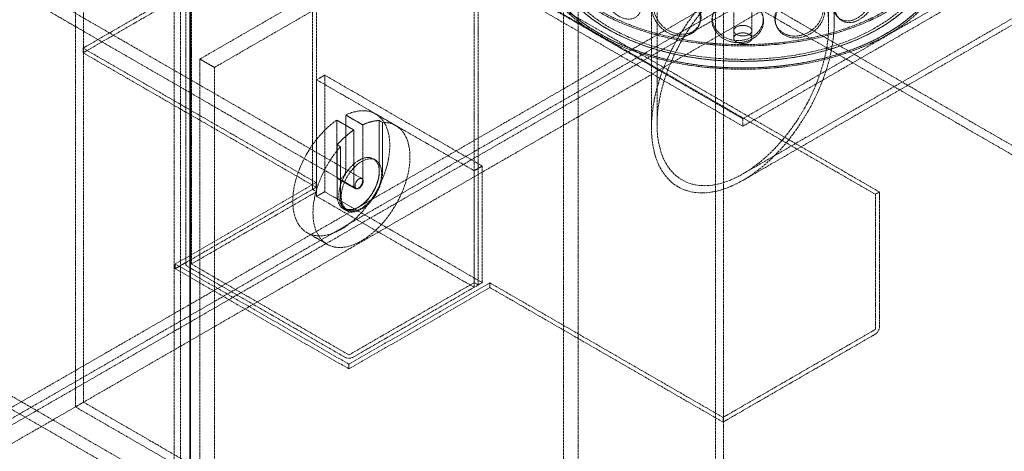
# Model space of a CAD drawing. Units: millimetres. Extents: x -1063 to 4814, y 15647 to 18877.
# Drawn here: x 3186 to 4048, y 16833 to 17211 of the extents above; entities that cross this region are included whole.
import ezdxf

# ---------------------------------------------------------------- set-up
doc = ezdxf.new("R2010")
doc.units = ezdxf.units.MM
doc.linetypes.add('DASHED', pattern=[0.2068, 0.1655, -0.0413])
doc.layers.add('Hidden (ISO)', color=1, linetype='DASHED', lineweight=18)
doc.layers.add('Visible (ISO)', color=7, linetype='Continuous', lineweight=35)

msp = doc.modelspace()

# ---------------------------------------------------------------- linework, layer by layer
at = {"layer": 'Hidden (ISO)', "ltscale": 12.989722}
for p, q in [((3242.1, 16876.45), (3242.1, 17995.05)), ((3235.03, 16872.36), (3235.03, 17990.96)), ((3795.05, 17667.63), (3795.05, 16549.03)), ((3802.13, 17671.71), (3802.13, 16553.11)), ((3321.29, 16275.5), (3321.29, 17394.1)), ((3326.95, 16272.24), (3326.95, 17390.84))]:
    msp.add_line(p, q, dxfattribs=at)
at = {"layer": 'Hidden (ISO)', "ltscale": 13.274168}
for p, q in [((3811.1, 17201.77), (3811.1, 17773.32)), ((3827.1, 17201.77), (3827.1, 17773.32))]:
    msp.add_line(p, q, dxfattribs=at)
at = {"layer": 'Hidden (ISO)', "ltscale": 12.800091}
for p, q in [((3442.56, 17062.81), (3442.56, 17613.95)), ((3446.1, 17611.9), (3446.1, 17060.77)), ((3331.54, 16997.49), (3331.54, 17548.63)), ((3336.54, 16997.49), (3336.54, 17548.63)), ((3583.98, 16981.16), (3583.98, 17532.3)), ((3587.52, 16979.12), (3587.52, 17530.25))]:
    msp.add_line(p, q, dxfattribs=at)
at = {"layer": 'Hidden (ISO)', "ltscale": 12.765958}
for p, q in [((3935.06, 17058.52), (3375.03, 17381.86)), ((3938.6, 17060.57), (3378.57, 17383.9)), ((3836.07, 17219.37), (4396.09, 16896.04)), ((3843.14, 17223.46), (4403.17, 16900.12)), ((3802.13, 16553.11), (3242.1, 16876.45))]:
    msp.add_line(p, q, dxfattribs=at)
at = {"layer": 'Hidden (ISO)', "ltscale": 12.725237}
for p, q in [((2955.39, 17378.43), (3485.72, 17072.24)), ((2950.39, 17369.77), (3480.72, 17063.58)), ((2955.39, 17011.01), (3485.72, 16704.82)), ((2950.39, 17002.35), (3480.72, 16696.16))]:
    msp.add_line(p, q, dxfattribs=at)
at = {"layer": 'Hidden (ISO)', "ltscale": 12.964988}
for p, q in [((2733.69, 16614.76), (4041.83, 17370.02)), ((4041.83, 17360.22), (2733.69, 16604.96)), ((4055.27, 17362.26), (2747.12, 16607)), ((4069.41, 17354.1), (2761.26, 16598.84))]:
    msp.add_line(p, q, dxfattribs=at)
at = {"layer": 'Hidden (ISO)', "ltscale": 13.187973}
for p, q in [((3662.12, 17360.63), (3343.92, 17176.92)), ((3662.12, 16625.78), (3662.12, 17360.63)), ((3356.65, 17169.57), (3674.85, 17353.28)), ((3674.85, 17353.28), (3674.85, 16618.43)), ((3343.92, 17176.92), (3343.92, 16442.07)), ((3356.65, 16434.72), (3356.65, 17169.57))]:
    msp.add_line(p, q, dxfattribs=at)
at = {"layer": 'Hidden (ISO)', "ltscale": 12.867088}
msp.add_line((3739.1, 17279.79), (3739.1, 17116.85), dxfattribs=at)
at = {"layer": 'Hidden (ISO)', "ltscale": 12.643696}
msp.add_line((3744, 17279.79), (3744, 17119.68), dxfattribs=at)
at = {"layer": 'Hidden (ISO)', "ltscale": 14.490051}
msp.add_line((3894.2, 17279.79), (3894.2, 17206.39), dxfattribs=at)
at = {"layer": 'Hidden (ISO)', "ltscale": 13.931569}
msp.add_line((3899.1, 17279.79), (3899.1, 17209.22), dxfattribs=at)
at = {"layer": 'Hidden (ISO)', "ltscale": 12.894906}
for p, q in [((3564.54, 17271.63), (3819.1, 17124.66)), ((3819.1, 17124.66), (4073.65, 17271.63)), ((3564.54, 17265.1), (3819.1, 17118.13)), ((3819.1, 17118.13), (4073.65, 17265.1))]:
    msp.add_line(p, q, dxfattribs=at)
at = {"layer": 'Hidden (ISO)', "ltscale": 12.150531}
for p, q in [((3241.7, 17186.49), (3374.96, 17263.42)), ((3241.7, 17182.4), (3374.96, 17259.34)), ((3934.99, 16940.09), (3801.73, 16863.15)), ((3934.99, 16936.01), (3801.73, 16859.07))]:
    msp.add_line(p, q, dxfattribs=at)
at = {"layer": 'Hidden (ISO)', "ltscale": 13.076825}
msp.add_line((4134.61, 17258.48), (3819.1, 17076.32), dxfattribs=at)
at = {"layer": 'Hidden (ISO)', "ltscale": 13.27991}
msp.add_line((4139.51, 17255.65), (3819.1, 17070.66), dxfattribs=at)
at = {"layer": 'Hidden (ISO)', "ltscale": 1.015247}
for p, q in [((3811.1, 17201.77), (3811.1, 17195.24)), ((3827.1, 17201.77), (3827.1, 17195.24)), ((3819.1, 17118.13), (3819.1, 17124.66))]:
    msp.add_line(p, q, dxfattribs=at)
at = {"layer": 'Hidden (ISO)', "ltscale": 0.634492}
for p, q in [((3241.7, 17182.4), (3241.7, 17186.49)), ((3442.56, 17062.81), (3446.1, 17060.77)), ((3445.7, 17064.63), (3445.7, 17068.71)), ((3935.06, 17058.52), (3938.6, 17060.57)), ((3322.35, 16993.41), (3322.35, 16997.49)), ((3587.52, 16979.12), (3583.98, 16981.16)), ((3591.05, 16981.16), (3587.52, 16979.12)), ((3597.73, 16976.85), (3597.73, 16980.93)), ((3474.38, 16905.63), (3474.38, 16909.72)), ((3801.73, 16859.07), (3801.73, 16863.15))]:
    msp.add_line(p, q, dxfattribs=at)
at = {"layer": 'Hidden (ISO)', "ltscale": 13.286359}
for p, q in [((3445.7, 17068.71), (3241.7, 17186.49)), ((3445.7, 17064.63), (3241.7, 17182.4)), ((3801.73, 16863.15), (3597.73, 16980.93)), ((3801.73, 16859.07), (3597.73, 16976.85))]:
    msp.add_line(p, q, dxfattribs=at)
at = {"layer": 'Hidden (ISO)', "ltscale": 2.284431}
msp.add_line((3343.92, 17176.92), (3356.65, 17169.57), dxfattribs=at)
at = {"layer": 'Hidden (ISO)', "ltscale": 1.269084}
for p, q in [((3453.17, 17162.83), (3446.1, 17158.75)), ((3591.05, 17083.22), (3583.98, 17079.14)), ((3453.17, 17060.77), (3446.1, 17056.69)), ((3242.1, 16876.45), (3235.03, 16872.36))]:
    msp.add_line(p, q, dxfattribs=at)
at = {"layer": 'Hidden (ISO)', "ltscale": 13.432195}
for p, q in [((3446.1, 17056.69), (3446.1, 17158.75)), ((3453.17, 17162.83), (3453.17, 17060.77)), ((3583.98, 17079.14), (3583.98, 16977.08)), ((3591.05, 16981.16), (3591.05, 17083.22))]:
    msp.add_line(p, q, dxfattribs=at)
at = {"layer": 'Hidden (ISO)', "ltscale": 12.572534}
for p, q in [((3446.1, 17158.75), (3583.98, 17079.14)), ((3591.05, 17083.22), (3453.17, 17162.83)), ((3583.98, 16977.08), (3446.1, 17056.69)), ((3453.17, 17060.77), (3591.05, 16981.16))]:
    msp.add_line(p, q, dxfattribs=at)
at = {"layer": 'Hidden (ISO)', "ltscale": 7.582941}
for p, q in [((3463.77, 17123.43), (3463.77, 17074.65)), ((3471.55, 17079.14), (3471.55, 17127.92)), ((3478.62, 17066.08), (3478.62, 17114.86)), ((3486.4, 17119.35), (3486.4, 17070.57))]:
    msp.add_line(p, q, dxfattribs=at)
at = {"layer": 'Hidden (ISO)', "ltscale": 2.665186}
for p, q in [((3478.62, 17114.86), (3463.77, 17123.43)), ((3471.55, 17127.92), (3486.4, 17119.35)), ((3479.76, 17063.56), (3464.91, 17072.13))]:
    msp.add_line(p, q, dxfattribs=at)
at = {"layer": 'Hidden (ISO)', "ltscale": 3.172859}
for p, q in [((3497.66, 17128.86), (3515.34, 17118.65)), ((3437.66, 17024.93), (3455.34, 17014.73))]:
    msp.add_line(p, q, dxfattribs=at)
at = {"layer": 'Hidden (ISO)', "ltscale": 0.507573}
for p, q in [((3500.9, 17123.09), (3503.73, 17121.45)), ((3466.96, 17100.23), (3464.13, 17101.86)), ((3472.34, 17044.17), (3469.51, 17045.81))]:
    msp.add_line(p, q, dxfattribs=at)
at = {"layer": 'Hidden (ISO)', "ltscale": 6.862887}
for p, q in [((3500.9, 17123.09), (3500.9, 17078.94)), ((3503.73, 17121.45), (3503.73, 17077.3)), ((3464.13, 17057.71), (3464.13, 17101.86)), ((3466.96, 17056.07), (3466.96, 17100.23))]:
    msp.add_line(p, q, dxfattribs=at)
at = {"layer": 'Hidden (ISO)', "ltscale": 0.380655}
for p, q in [((3495.72, 17089.56), (3497.84, 17088.34)), ((3470.72, 17046.26), (3472.84, 17045.04))]:
    msp.add_line(p, q, dxfattribs=at)
at = {"layer": 'Hidden (ISO)', "ltscale": 14.059096}
for p, q in [((3322.35, 16997.49), (3445.7, 17068.71)), ((3597.73, 16980.93), (3474.38, 16909.72)), ((3597.73, 16976.85), (3474.38, 16905.63))]:
    msp.add_line(p, q, dxfattribs=at)
at = {"layer": 'Hidden (ISO)', "ltscale": 12.483881}
for p, q in [((3442.56, 17062.81), (3333.03, 16999.57)), ((3446.1, 17060.77), (3336.57, 16997.53)), ((3474.45, 16917.92), (3583.98, 16981.16)), ((3477.99, 16915.88), (3587.52, 16979.12))]:
    msp.add_line(p, q, dxfattribs=at)
at = {"layer": 'Hidden (ISO)', "ltscale": 0.564086}
msp.add_line((3442.56, 17062.81), (3445.7, 17064.63), dxfattribs=at)
at = {"layer": 'Hidden (ISO)', "ltscale": 11.67795}
for p, q in [((3935.06, 17058.52), (3935.06, 16940.21)), ((3938.6, 16942.25), (3938.6, 17060.57))]:
    msp.add_line(p, q, dxfattribs=at)
at = {"layer": 'Hidden (ISO)', "ltscale": 1.916367}
msp.add_line((3322.35, 16993.41), (3333.03, 16999.57), dxfattribs=at)
at = {"layer": 'Hidden (ISO)', "ltscale": 13.862024}
for p, q in [((3474.38, 16909.72), (3322.35, 16997.49)), ((3474.38, 16905.63), (3322.35, 16993.41))]:
    msp.add_line(p, q, dxfattribs=at)
at = {"layer": 'Hidden (ISO)', "ltscale": 12.559639}
for p, q in [((3333.03, 16995.41), (3470.77, 16915.88)), ((3336.57, 16997.45), (3474.31, 16917.92))]:
    msp.add_line(p, q, dxfattribs=at)
at = {"layer": 'Hidden (ISO)', "ltscale": 12.980872}
msp.add_line((3662.12, 16625.78), (3235.03, 16872.36), dxfattribs=at)
at = {"layer": 'Hidden (ISO)', "ltscale": 13.216565}
msp.add_ellipse((4349.43, 17182.63), major_axis=(435, 0), ratio=0.57735, start_param=0, end_param=2.356194, dxfattribs=at)
at = {"layer": 'Hidden (ISO)', "ltscale": 12.985076}
for centre in [(3819.1, 17292.04), (3819.1, 17271.63)]:
    msp.add_ellipse(centre, major_axis=(-179.5, 0), ratio=0.57735, dxfattribs=at)
at = {"layer": 'Hidden (ISO)', "ltscale": 12.840396}
for centre, major_axis in [((3819.1, 17292.04), (-177.5, 0)), ((3819.1, 17271.63), (177.5, 0)), ((3819.1, 17271.63), (-177.5, 0))]:
    msp.add_ellipse(centre, major_axis=major_axis, ratio=0.57735, dxfattribs=at)
at = {"layer": 'Hidden (ISO)', "ltscale": 13.030946}
msp.add_ellipse((3819.1, 17271.63), major_axis=(-167.5, 0), ratio=0.57735, start_param=5.497787, end_param=11.772246, dxfattribs=at)
at = {"layer": 'Hidden (ISO)', "ltscale": 13.309458}
msp.add_ellipse((3819.1, 17271.63), major_axis=(-164.5, 0), ratio=0.57735, start_param=5.497787, end_param=11.772246, dxfattribs=at)
at = {"layer": 'Hidden (ISO)', "ltscale": 13.049069}
msp.add_ellipse((3819.1, 17271.63), major_axis=(167.5, 0), ratio=0.57735, dxfattribs=at)
at = {"layer": 'Hidden (ISO)', "ltscale": 13.136292}
msp.add_ellipse((3819.1, 17163.04), major_axis=(-56.57, -97.98), ratio=0.57735, dxfattribs=at)
msp.add_ellipse((3819.1, 17163.04), major_axis=(-56.57, -97.98), ratio=0.57735, dxfattribs=at)
at = {"layer": 'Hidden (ISO)', "ltscale": 13.212529}
msp.add_ellipse((3819.1, 17163.04), major_axis=(-53.1, -91.98), ratio=0.57735, dxfattribs=at)
msp.add_ellipse((3819.1, 17163.04), major_axis=(-53.1, -91.98), ratio=0.57735, dxfattribs=at)
at = {"layer": 'Hidden (ISO)', "ltscale": 6.379513}
for centre, major_axis in [((3819.1, 17201.77), (8, 0)), ((3819.1, 17201.77), (8, 0)), ((3819.1, 17195.24), (-8, 0))]:
    msp.add_ellipse(centre, major_axis=major_axis, ratio=0.57735, dxfattribs=at)
at = {"layer": 'Hidden (ISO)', "ltscale": 13.10895}
msp.add_ellipse((3467.66, 17076.9), major_axis=(30, 51.96), ratio=0.57735, start_param=0.877194, end_param=6.976788, dxfattribs=at)
at = {"layer": 'Hidden (ISO)', "ltscale": 13.024199}
msp.add_ellipse((3485.34, 17066.69), major_axis=(30, 51.96), ratio=0.57735, start_param=1.233586, end_param=6.620395, dxfattribs=at)
at = {"layer": 'Hidden (ISO)', "ltscale": 2.713866}
for start_param, end_param in [(0.33721, 0.693603), (0.877194, 1.233586)]:
    msp.add_ellipse((3482.51, 17068.32), major_axis=(30, 51.96), ratio=0.57735, start_param=start_param, end_param=end_param, dxfattribs=at)
at = {"layer": 'Hidden (ISO)', "ltscale": 12.659545}
for centre, major_axis in [((3483.22, 17067.91), (-12.5, -21.65)), ((3485.34, 17066.69), (12.5, 21.65))]:
    msp.add_ellipse(centre, major_axis=major_axis, ratio=0.57735, dxfattribs=at)
at = {"layer": 'Hidden (ISO)', "ltscale": 2.192892}
for centre in [(3467.66, 17076.9), (3482.51, 17068.32)]:
    msp.add_ellipse(centre, major_axis=(-2.75, -4.76), ratio=0.57735, start_param=5.497787, end_param=8.63938, dxfattribs=at)
at = {"layer": 'Hidden (ISO)', "ltscale": 13.165927}
for centre in [(3482.51, 17068.32), (3485.34, 17066.69)]:
    msp.add_ellipse(centre, major_axis=(-13, -22.52), ratio=0.57735, start_param=5.497787, end_param=8.63938, dxfattribs=at)
at = {"layer": 'Hidden (ISO)', "ltscale": 3.987158}
msp.add_ellipse((3483.22, 17067.91), major_axis=(2.5, 4.33), ratio=0.57735, dxfattribs=at)
at = {"layer": 'Hidden (ISO)', "ltscale": 1.016651}
for centre, major_axis, start_param, end_param in [((3336.64, 16997.49), (-5.1, 0), 5.497787, 7.068583), ((3934.99, 16940.17), (2.55, 4.42), 3.926991, 5.497787), ((3474.38, 16917.96), (5.1, 0), 3.926991, 5.497787)]:
    msp.add_ellipse(centre, major_axis=major_axis, ratio=0.57735, start_param=start_param, end_param=end_param, dxfattribs=at)
at = {"layer": 'Hidden (ISO)', "ltscale": 0.019836}
for centre, major_axis, start_param, end_param in [((3336.64, 16997.49), (-0.1, 0), 5.497787, 7.068583), ((3934.99, 16940.17), (-0.05, -0.0866), 0.785398, 2.356194), ((3474.38, 16917.96), (0.1, 0), 3.926991, 5.497787)]:
    msp.add_ellipse(centre, major_axis=major_axis, ratio=0.57735, start_param=start_param, end_param=end_param, dxfattribs=at)
at = {"layer": 'Hidden (ISO)', "ltscale": 11.424609}
for points in [[(3730.53, 17224.25), (3730.53, 17219.32), (3728.33, 17215.19), (3724.7, 17213.2), (3719.72, 17210.47), (3712.26, 17212.13), (3706.42, 17217.46), (3700.64, 17222.73), (3696.59, 17231.25), (3695.84, 17238.38), (3695.08, 17245.56), (3697.63, 17250.95), (3702.58, 17252.01), (3707.39, 17253.03), (3714.43, 17250.06), (3720.27, 17244.62), (3726.25, 17239.04), (3730.53, 17230.98), (3730.53, 17224.25)], [(3936.21, 17237.19), (3936.21, 17232.26), (3934.39, 17226.31), (3931.13, 17221.2), (3926.64, 17214.17), (3919.31, 17209.13), (3912.77, 17208.84), (3906.29, 17208.56), (3901.02, 17212.86), (3900.04, 17219.19), (3899.06, 17225.58), (3902.52, 17233.71), (3908.36, 17239.65), (3914.02, 17245.43), (3921.5, 17249.04), (3927.03, 17248.75), (3932.7, 17248.45), (3936.21, 17243.92), (3936.21, 17237.19)], [(3781.85, 17212.05), (3781.85, 17207.12), (3779.32, 17202.53), (3775.09, 17199.78), (3769.27, 17196), (3760.35, 17196.08), (3753.1, 17200.13), (3745.91, 17204.14), (3740.64, 17211.76), (3739.66, 17218.72), (3738.67, 17225.73), (3742.04, 17231.7), (3748.29, 17233.84), (3754.36, 17235.92), (3762.96, 17234.47), (3769.87, 17230.26), (3776.96, 17225.95), (3781.85, 17218.78), (3781.85, 17212.05)], [(3890.65, 17218.89), (3890.65, 17213.96), (3888.34, 17208.41), (3884.29, 17204.01), (3878.74, 17197.96), (3869.89, 17194.49), (3862.26, 17195.57), (3854.71, 17196.65), (3848.79, 17202.03), (3847.69, 17208.57), (3846.58, 17215.16), (3850.44, 17222.58), (3857.16, 17227.31), (3863.67, 17231.9), (3872.51, 17233.93), (3879.26, 17232.45), (3886.18, 17230.93), (3890.65, 17225.63), (3890.65, 17218.89)], [(3837.24, 17210.19), (3837.24, 17205.26), (3834.69, 17200.19), (3830.31, 17196.6), (3824.29, 17191.67), (3814.89, 17189.97), (3807.02, 17192.56), (3799.22, 17195.12), (3793.3, 17201.65), (3792.2, 17208.41), (3791.09, 17215.22), (3794.91, 17221.88), (3801.77, 17225.3), (3808.43, 17228.61), (3817.66, 17228.89), (3824.88, 17226.05), (3832.29, 17223.14), (3837.24, 17216.93), (3837.24, 17210.19)]]:
    msp.add_open_spline(points, degree=3, knots=[-1, -1, -1, -1, -0.871892, -0.871892, -0.871892, -0.695895, -0.695895, -0.695895, -0.52149, -0.52149, -0.52149, -0.345631, -0.345631, -0.345631, -0.174983, -0.174983, -0.174983, 0, 0, 0, 0], dxfattribs=at)
at = {"layer": 'Hidden (ISO)', "ltscale": 15.095755}
for points in [[(3934.11, 17238.43), (3934.11, 17245.16), (3930.67, 17249.72), (3925.1, 17250.07), (3919.67, 17250.41), (3912.32, 17246.86), (3906.76, 17241.12), (3901.03, 17235.21), (3897.62, 17227.11), (3898.59, 17220.71), (3899.55, 17214.37), (3904.73, 17210.04), (3911.09, 17210.28), (3917.52, 17210.52), (3924.71, 17215.5), (3929.12, 17222.48), (3932.32, 17227.57), (3934.11, 17233.5), (3934.11, 17238.43)], [(3782.51, 17213.73), (3782.51, 17220.47), (3777.71, 17227.63), (3770.76, 17231.92), (3763.97, 17236.1), (3755.52, 17237.52), (3749.56, 17235.41), (3743.42, 17233.24), (3740.11, 17227.25), (3741.08, 17220.24), (3742.05, 17213.29), (3747.22, 17205.7), (3754.28, 17201.72), (3761.4, 17197.7), (3770.16, 17197.66), (3775.88, 17201.45), (3780.04, 17204.21), (3782.51, 17208.81), (3782.51, 17213.73)], [(3889.37, 17220.46), (3889.37, 17227.19), (3884.98, 17232.52), (3878.18, 17234.06), (3871.56, 17235.57), (3862.87, 17233.57), (3856.47, 17228.99), (3849.88, 17224.28), (3846.09, 17216.87), (3847.18, 17210.28), (3848.26, 17203.74), (3854.07, 17198.34), (3861.49, 17197.24), (3868.98, 17196.14), (3877.67, 17199.58), (3883.13, 17205.6), (3887.1, 17209.99), (3889.37, 17215.53), (3889.37, 17220.46)], [(3836.92, 17211.92), (3836.92, 17218.65), (3832.06, 17224.87), (3824.78, 17227.78), (3817.69, 17230.62), (3808.62, 17230.34), (3802.08, 17227.02), (3795.35, 17223.6), (3791.59, 17216.92), (3792.68, 17210.12), (3793.76, 17203.36), (3799.58, 17196.84), (3807.23, 17194.28), (3814.96, 17191.7), (3824.19, 17193.4), (3830.1, 17198.33), (3834.41, 17201.91), (3836.92, 17206.99), (3836.92, 17211.92)]]:
    msp.add_open_spline(points, degree=3, knots=[0, 0, 0, 0, 0.174983, 0.174983, 0.174983, 0.345631, 0.345631, 0.345631, 0.52149, 0.52149, 0.52149, 0.695895, 0.695895, 0.695895, 0.871892, 0.871892, 0.871892, 1, 1, 1, 1], dxfattribs=at)
at = {"layer": 'Hidden (ISO)', "ltscale": 0.380989}
msp.add_open_spline([(3781.44, 17208.17), (3781.22, 17207.64), (3781.01, 17207.11), (3780.79, 17206.58)], degree=3, dxfattribs=at)
at = {"layer": 'Hidden (ISO)', "ltscale": 0.380859}
msp.add_open_spline([(3848.12, 17206.75), (3847.95, 17207.3), (3847.79, 17207.84), (3847.62, 17208.38)], degree=3, dxfattribs=at)
at = {"layer": 'Visible (ISO)'}
msp.add_line((3335.43, 16267.34), (3335.43, 17370.75), dxfattribs=at)
msp.add_line((3335.43, 16267.34), (3335.43, 17370.75), dxfattribs=at)

doc.saveas('drawing.dxf')
